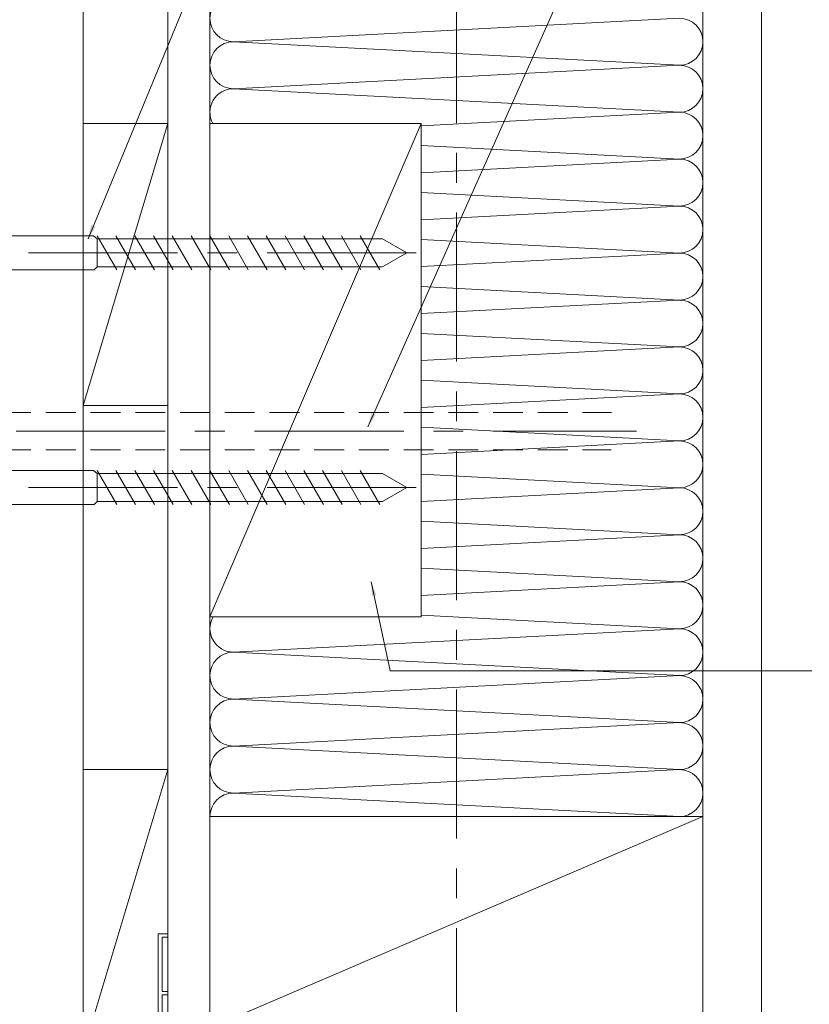
# Model space of a CAD drawing. Units: millimetres. Extents: x 0 to 1050, y -184 to 1485.
# Drawn here: x 408 to 576, y 1073 to 1283 of the extents above; entities that cross this region are included whole.
import ezdxf

# ---------------------------------------------------------------- set-up
doc = ezdxf.new("R2010")
doc.units = ezdxf.units.MM
doc.linetypes.add('CENTER', pattern=[50.8, 31.75, -6.35, 6.35, -6.35])
doc.linetypes.add('HIDDEN', pattern=[9.525, 6.35, -3.175])
doc.layers.get('0').update_dxf_attribs({"lineweight": 18})
for name, color, linetype, lineweight in [('center line', 3, 'CENTER', 13), ('sunpou', 1, 'Continuous', 13), ('warema', 7, 'Continuous', 20)]:
    doc.layers.add(name, color=color, linetype=linetype, lineweight=lineweight)
doc.styles.get("Standard").update_dxf_attribs({"font": 'txt.shx', "bigfont": '@extfont2.shx'})
doc.dimstyles.new('コピー - ISO-25', dxfattribs={"dimtxt": 10, "dimasz": 3, "dimexe": 1.25, "dimexo": 10, "dimgap": 3, "dimtad": 1, "dimdsep": 46, "dimtxsty": 'Standard', "dimblk": 'ORIGIN', "dimcen": 2.5, "dimclrd": 256, "dimclre": 256, "dimclrt": 256, "dimadec": 0, "dimazin": 0, "dimtfac": 1, "dimtix": 1, "dimtmove": 0, "dimatfit": 3, "dimfxl": 1, "dimlwd": -1, "dimlwe": -1, "dimarcsym": 0})

# ---------------------------------------------------------------- blocks, each defined once
blk = doc.blocks.new('_Origin')
at = {"color": 0, "linetype": 'ByBlock', "lineweight": -2}
blk.add_line((0, 0), (-1, 0), dxfattribs=at)
blk.add_circle((0, 0), 0.5, dxfattribs=at)

msp = doc.modelspace()

# ---------------------------------------------------------------- linework, layer by layer
at = {"layer": 'center line'}
for p, q in [((500.66, 600.694), (500.66, 1293.561)), ((492.079, 1233.467), (384.332, 1233.467)), ((356.073, 1195.467), (539.029, 1195.467)), ((492.079, 1183.467), (384.332, 1183.467))]:
    msp.add_line(p, q, dxfattribs=at)
at = {"layer": 'warema', "ltscale": 1.5}
for p, q in [((421.16, 1063.406), (421.16, 1293.561)), ((439.16, 1088.405), (439.16, 1293.561)), ((448.16, 1113.405), (448.16, 1293.561)), ((553.16, 1293.561), (553.16, 1113.405)), ((565.66, 1053.405), (565.66, 1293.561)), ((448.16, 1068.405), (448.16, 1118.409)), ((439.16, 1113.405), (439.16, 1068.405)), ((448.16, 1068.405), (553.16, 1113.405)), ((553.16, 1113.405), (448.16, 1113.405)), ((553.16, 1068.405), (553.16, 1113.405))]:
    msp.add_line(p, q, dxfattribs=at)
at = {"layer": 'warema', "linetype": 'Continuous'}
for p, q in [((548.16, 1283.405), (453.16, 1278.405)), ((453.16, 1278.405), (548.16, 1273.405)), ((548.16, 1273.405), (453.16, 1268.405)), ((453.16, 1268.405), (548.16, 1263.405)), ((548.16, 1263.405), (493.16, 1260.51)), ((493.16, 1256.3), (548.16, 1253.405)), ((548.16, 1253.405), (493.16, 1250.51)), ((493.16, 1246.3), (548.16, 1243.405)), ((548.16, 1243.405), (493.16, 1240.51)), ((424.121, 1230.467), (424.121, 1236.467)), ((493.16, 1236.3), (548.16, 1233.405)), ((548.16, 1233.405), (493.16, 1230.51)), ((493.16, 1226.3), (548.16, 1223.405)), ((548.16, 1223.405), (493.16, 1220.51)), ((493.16, 1216.3), (548.16, 1213.405)), ((548.16, 1213.405), (493.16, 1210.51)), ((493.16, 1206.3), (548.16, 1203.405)), ((548.16, 1203.405), (493.16, 1200.51)), ((493.16, 1196.3), (548.16, 1193.405)), ((548.16, 1193.405), (493.16, 1190.51)), ((424.121, 1180.467), (424.121, 1186.467)), ((493.16, 1186.3), (548.16, 1183.405)), ((548.16, 1183.405), (493.16, 1180.51)), ((493.16, 1176.3), (548.16, 1173.405)), ((548.16, 1173.405), (493.16, 1170.51)), ((493.16, 1166.3), (548.16, 1163.405)), ((548.16, 1163.405), (493.16, 1160.51)), ((493.16, 1156.3), (548.16, 1153.405)), ((548.16, 1153.405), (453.16, 1148.405)), ((453.16, 1148.405), (548.16, 1143.405)), ((548.16, 1143.405), (453.16, 1138.405)), ((453.16, 1138.405), (548.16, 1133.405)), ((548.16, 1133.405), (453.16, 1128.405)), ((453.16, 1128.405), (548.16, 1123.405)), ((548.16, 1123.405), (453.16, 1118.405)), ((453.16, 1118.405), (548.16, 1113.405))]:
    msp.add_line(p, q, dxfattribs=at)
at = {"layer": 'warema'}
for p, q in [((439.16, 1260.967), (421.16, 1260.967)), ((421.16, 1200.967), (439.16, 1260.967)), ((448.16, 1155.967), (493.16, 1260.967)), ((423.393, 1237.085), (390.121, 1237.085)), ((424.121, 1236.467), (423.393, 1237.085)), ((484.925, 1236.467), (424.121, 1236.467)), ((424.149, 1237.085), (428.326, 1229.85)), ((428.149, 1237.085), (432.326, 1229.85)), ((432.149, 1237.085), (436.326, 1229.85)), ((436.149, 1237.085), (440.326, 1229.85)), ((440.149, 1237.085), (444.326, 1229.85)), ((444.149, 1237.085), (448.326, 1229.85)), ((448.149, 1237.085), (452.326, 1229.85)), ((452.148, 1237.085), (456.326, 1229.85)), ((456.148, 1237.085), (460.326, 1229.85)), ((460.148, 1237.085), (464.325, 1229.85)), ((464.148, 1237.085), (468.325, 1229.85)), ((468.148, 1237.085), (472.325, 1229.85)), ((472.148, 1237.085), (476.325, 1229.85)), ((476.148, 1237.085), (480.325, 1229.85)), ((480.148, 1237.085), (484.325, 1229.85)), ((490.121, 1233.467), (484.925, 1236.467)), ((490.121, 1233.467), (484.925, 1230.467)), ((423.504, 1229.85), (390.121, 1229.85)), ((424.121, 1230.467), (423.504, 1229.85)), ((484.925, 1230.467), (424.121, 1230.467)), ((439.16, 1200.967), (421.16, 1200.967)), ((423.393, 1187.085), (390.121, 1187.085)), ((424.121, 1186.467), (423.393, 1187.085)), ((424.149, 1187.085), (428.326, 1179.85)), ((428.149, 1187.085), (432.326, 1179.85)), ((432.149, 1187.085), (436.326, 1179.85)), ((436.149, 1187.085), (440.326, 1179.85)), ((440.149, 1187.085), (444.326, 1179.85)), ((444.149, 1187.085), (448.326, 1179.85)), ((448.149, 1187.085), (452.326, 1179.85)), ((452.148, 1187.085), (456.326, 1179.85)), ((456.148, 1187.085), (460.326, 1179.85)), ((460.148, 1187.085), (464.325, 1179.85)), ((464.148, 1187.085), (468.325, 1179.85)), ((468.148, 1187.085), (472.325, 1179.85)), ((472.148, 1187.085), (476.325, 1179.85)), ((476.148, 1187.085), (480.325, 1179.85)), ((480.148, 1187.085), (484.325, 1179.85)), ((484.925, 1186.467), (424.121, 1186.467)), ((490.121, 1183.467), (484.925, 1186.467)), ((490.121, 1183.467), (484.925, 1180.467)), ((423.504, 1179.85), (390.121, 1179.85)), ((424.121, 1180.467), (423.504, 1179.85)), ((484.925, 1180.467), (424.121, 1180.467)), ((439.16, 1123.406), (421.16, 1123.406)), ((421.16, 1063.406), (439.16, 1123.406)), ((437.159, 1064.406), (437.159, 1088.406)), ((437.159, 1088.406), (439.159, 1088.406)), ((439.159, 1088.406), (439.159, 1087.706)), ((437.959, 1087.706), (437.959, 1076.106)), ((439.159, 1087.706), (437.959, 1087.706)), ((437.959, 1076.106), (439.159, 1076.106)), ((439.159, 1076.106), (439.159, 1075.406)), ((437.959, 1075.406), (437.959, 1064.201)), ((439.159, 1075.406), (437.959, 1075.406))]:
    msp.add_line(p, q, dxfattribs=at)
at = {"layer": 'warema', "linetype": 'HIDDEN'}
for p, q in [((356.073, 1199.467), (533.692, 1199.467)), ((356.073, 1191.467), (533.642, 1191.467))]:
    msp.add_line(p, q, dxfattribs=at)
at = {"layer": 'warema'}
msp.add_lwpolyline([(448.16, 1155.967), (493.16, 1155.967), (493.16, 1260.967), (448.16, 1260.967)], close=True, dxfattribs=at)
at = {"layer": 'warema', "linetype": 'Continuous'}
for centre, start, end in [((453.16, 1283.405), 90, 270), ((548.16, 1278.405), 270, 90), ((453.16, 1273.405), 90, 270), ((548.16, 1268.405), 270, 90), ((453.16, 1263.405), 90, 209.18327), ((548.16, 1258.405), 270, 90), ((548.16, 1248.405), 270, 90), ((548.16, 1238.405), 270, 90), ((548.16, 1228.405), 270, 90), ((548.16, 1218.405), 270, 90), ((548.16, 1208.405), 270, 90), ((548.16, 1198.405), 270, 90), ((548.16, 1188.405), 270, 90), ((548.16, 1178.405), 270, 90), ((548.16, 1168.405), 270, 90), ((548.16, 1158.405), 270, 90), ((453.16, 1153.405), 149.17649, 270), ((548.16, 1148.405), 270, 90), ((453.16, 1143.405), 90, 270), ((548.16, 1138.405), 270, 90), ((453.16, 1133.405), 90, 270), ((548.16, 1128.405), 270, 90), ((453.16, 1123.405), 90, 270), ((548.16, 1118.405), 270, 90), ((453.16, 1113.405), 90, 180)]:
    msp.add_arc(centre, 5, start, end, dxfattribs=at)

# ---------------------------------------------------------------- leaders
at = {"layer": 'sunpou', "linetype": 'Continuous', "annotation_type": 0, "has_hookline": 1, "hookline_direction": 1}
for points in [[(481.813, 1196.405), (536.245, 1318.37), (551.35, 1318.37)], [(422.211, 1236.467), (455.028, 1315.968), (464.639, 1315.968)]]:
    msp.add_leader(points, dimstyle='コピー - ISO-25', override={"dimgap": 3, "dimtad": 0}, dxfattribs=at)
at = {"layer": 'sunpou', "linetype": 'Continuous', "annotation_type": 0, "has_hookline": 1, "hookline_direction": 1, "text_width": 120.886}
msp.add_leader([(482.512, 1163.41), (486.563, 1144.462), (576.321, 1144.462)], dimstyle='コピー - ISO-25', override={"dimgap": 3, "dimtad": 0}, dxfattribs=at)

doc.saveas('drawing.dxf')
